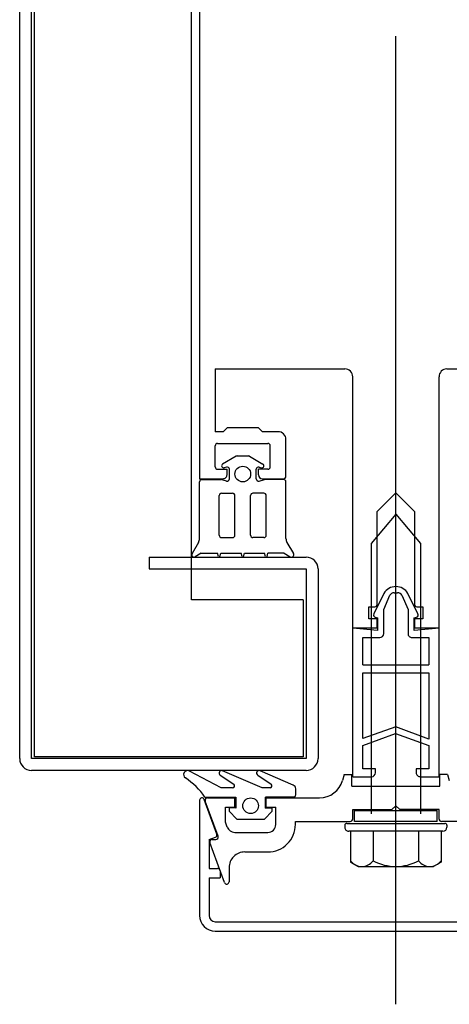
# Model space of a CAD drawing. Units: centimetres. Extents: x -34096 to -29726, y 18163 to 20621.
# Drawn here: x -29961 to -29961, y 18293 to 18294 of the extents above; entities that cross this region are included whole.
import ezdxf

# ---------------------------------------------------------------- set-up
doc = ezdxf.new("R2010")
doc.units = ezdxf.units.CM
doc.header["$MEASUREMENT"] = 0
doc.layers.add('INFISSI', color=7, linetype='Continuous')

msp = doc.modelspace()

# ---------------------------------------------------------------- linework, layer by layer
at = {"layer": 'INFISSI', "linetype": 'Continuous'}
for p, q in [((-29961.39228023526, 18293.61614531398), (-29961.39228023526, 18293.49214531398)), ((-29961.41519532962, 18293.45644531397), (-29961.41519532962, 18293.61564531398)), ((-29961.41369532962, 18293.45644531397), (-29961.41369532962, 18293.61564531398)), ((-29961.41329532962, 18293.45669531397), (-29961.41329532962, 18293.61524531398)), ((-29961.39329532962, 18293.47669531397), (-29961.39329532962, 18293.61524531398)), ((-29961.3672801353, 18293.42511591945), (-29961.3672801353, 18293.54858531939)), ((-29961.39028023526, 18293.50614531398), (-29961.39028023526, 18293.49814531397)), ((-29961.39028023526, 18293.50614531398), (-29961.37378013529, 18293.50614531398)), ((-29961.36078013529, 18293.50614531398), (-29961.34428003526, 18293.50614531398)), ((-29961.37278013531, 18293.47314531399), (-29961.37278013529, 18293.50514531408)), ((-29961.3617801353, 18293.47314531398), (-29961.36178013529, 18293.50514531803)), ((-29961.38928023718, 18293.49814531397), (-29961.39028023526, 18293.49814531397)), ((-29961.38928023718, 18293.49814531397), (-29961.38878023718, 18293.49864531397)), ((-29961.38478023719, 18293.49864531397), (-29961.38878023718, 18293.49864531397)), ((-29961.38478023719, 18293.49864531397), (-29961.38428023744, 18293.49814531422)), ((-29961.3822802351, 18293.49814531422), (-29961.38428023744, 18293.49814531422)), ((-29961.38998023525, 18293.49664531398), (-29961.38358023525, 18293.49664531398)), ((-29961.38128023525, 18293.49244531394), (-29961.38128023524, 18293.49714531413)), ((-29961.39028023526, 18293.49364531394), (-29961.39028023525, 18293.49634531394)), ((-29961.38328023526, 18293.49364531418), (-29961.38328023525, 18293.49634531402)), ((-29961.38763260933, 18293.49500520878), (-29961.38935523606, 18293.4940106499)), ((-29961.38748260953, 18293.49504540117), (-29961.38607785184, 18293.49504540188)), ((-29961.38592785168, 18293.49500520878), (-29961.38420522495, 18293.4940106499)), ((-29961.38998023526, 18293.49334531398), (-29961.38878023526, 18293.49334531398)), ((-29961.38885788095, 18293.4936350951), (-29961.38916553051, 18293.49355266067)), ((-29961.38878023526, 18293.49264531405), (-29961.38878023526, 18293.49334531398)), ((-29961.38848023526, 18293.49214531398), (-29961.38848023525, 18293.49334531735)), ((-29961.38508022575, 18293.49214531398), (-29961.38508022575, 18293.49334531735)), ((-29961.38358023523, 18293.49334531414), (-29961.38478023526, 18293.49334531414)), ((-29961.38478023526, 18293.49264531391), (-29961.38478023526, 18293.49334531414)), ((-29961.38470258005, 18293.4936350951), (-29961.3843949305, 18293.49355266067)), ((-29961.39228023526, 18293.49214531398), (-29961.38928023526, 18293.49214531398)), ((-29961.39228023051, 18293.48452570045), (-29961.39228023051, 18293.49174539859)), ((-29961.39198023071, 18293.49204539863), (-29961.38956646276, 18293.49204540011)), ((-29961.38885788095, 18293.49185553623), (-29961.38956646276, 18293.49204540011)), ((-29961.38470258005, 18293.49185553623), (-29961.38399399825, 18293.49204540011)), ((-29961.38428023526, 18293.49214531398), (-29961.38158023525, 18293.49214531397)), ((-29961.3815802303, 18293.49204539863), (-29961.38399399825, 18293.49204540011)), ((-29961.38128023051, 18293.48452570045), (-29961.3812802305, 18293.49174539859)), ((-29961.36965804529, 18293.48796739526), (-29961.36728013529, 18293.49034530525)), ((-29961.36490222529, 18293.48796739525), (-29961.36728013529, 18293.49034530525)), ((-29961.3897802305, 18293.48494535824), (-29961.3897802305, 18293.4899953996)), ((-29961.38948023071, 18293.49029539965), (-29961.38808023071, 18293.49029540036)), ((-29961.38778023051, 18293.48494535903), (-29961.3877802305, 18293.4899954004)), ((-29961.38578023051, 18293.48494535903), (-29961.3857802305, 18293.4899954004)), ((-29961.3840802303, 18293.49029539965), (-29961.3854802303, 18293.49029540036)), ((-29961.38378023051, 18293.48494535824), (-29961.3837802305, 18293.4899953996)), ((-29961.3696580453, 18293.47612281899), (-29961.36965804529, 18293.48796739526)), ((-29961.36490222529, 18293.48796739525), (-29961.3649022253, 18293.47612281898)), ((-29961.3672800879, 18293.48764421588), (-29961.37043009317, 18293.48389018685)), ((-29961.3672800879, 18293.48764421588), (-29961.36413009298, 18293.48389018705)), ((-29961.3894802303, 18293.48464535828), (-29961.3880802303, 18293.48464535899)), ((-29961.38408023071, 18293.48464535828), (-29961.38548023071, 18293.48464535899)), ((-29961.39241420506, 18293.48402570038), (-29961.39324003813, 18293.4825953155)), ((-29961.38114625595, 18293.48402570038), (-29961.38032042288, 18293.4825953155)), ((-29961.37043009317, 18293.48389018685), (-29961.37043010073, 18293.4493943043)), ((-29961.36413009298, 18293.48389018705), (-29961.36413010054, 18293.44939430342)), ((-29961.39869532958, 18293.48214531397), (-29961.39869532958, 18293.48064531397)), ((-29961.39869532958, 18293.48214531397), (-29961.37869532957, 18293.48214531397)), ((-29961.39206953414, 18293.48264530969), (-29961.3928250252, 18293.48218858351)), ((-29961.39206953414, 18293.48264530969), (-29961.38999093728, 18293.48264531202)), ((-29961.38987682309, 18293.48221943207), (-29961.38999093728, 18293.48264531202)), ((-29961.38968363792, 18293.48221943207), (-29961.38956952365, 18293.48264531234)), ((-29961.38956952436, 18293.48264530969), (-29961.38699093728, 18293.48264531202)), ((-29961.38687682309, 18293.48221943207), (-29961.38699093728, 18293.48264531202)), ((-29961.38668363792, 18293.48221943207), (-29961.38656952365, 18293.48264531234)), ((-29961.38656952365, 18293.48264531234), (-29961.38399093789, 18293.4826453143)), ((-29961.38387682309, 18293.48221943207), (-29961.38399093789, 18293.4826453143)), ((-29961.38368363792, 18293.48221943207), (-29961.38356952373, 18293.48264531202)), ((-29961.38149092687, 18293.48264530969), (-29961.38356952373, 18293.48264531202)), ((-29961.38149092687, 18293.48264530969), (-29961.38073543581, 18293.48218858351)), ((-29961.39869532958, 18293.48064531397), (-29961.37869532957, 18293.48064531397)), ((-29961.37869532957, 18293.48064531397), (-29961.37869532957, 18293.45644531397)), ((-29961.37719532958, 18293.48064531397), (-29961.37719532958, 18293.45644531397)), ((-29961.37909532958, 18293.47669531397), (-29961.39329532962, 18293.47669531397)), ((-29961.37909532958, 18293.47669531397), (-29961.37909532958, 18293.45669531397)), ((-29961.36881735978, 18293.4775109568), (-29961.37009230518, 18293.47489466761)), ((-29961.36883014736, 18293.47548255255), (-29961.36803508319, 18293.47729251207)), ((-29961.36751013697, 18293.47759555072), (-29961.3670503181, 18293.47759555009)), ((-29961.36652537272, 18293.47729250998), (-29961.36573013046, 18293.47548254826)), ((-29961.36447299323, 18293.47490362823), (-29961.36574261283, 18293.4775105441)), ((-29961.3707025523, 18293.47582281899), (-29961.36995804526, 18293.47582281899)), ((-29961.3707025523, 18293.47428619398), (-29961.3707025523, 18293.47582281899)), ((-29961.36883015162, 18293.47239953114), (-29961.36883014736, 18293.47548255255)), ((-29961.36573013046, 18293.47548254826), (-29961.36573013473, 18293.47239952685)), ((-29961.36460222526, 18293.47582281898), (-29961.3638577183, 18293.47582281898)), ((-29961.3638577183, 18293.47582281898), (-29961.3638577183, 18293.47428619398)), ((-29961.3696580453, 18293.47428619398), (-29961.3707025523, 18293.47428619398)), ((-29961.36989601097, 18293.47447015822), (-29961.36963014886, 18293.47439555366)), ((-29961.3696580453, 18293.47314531398), (-29961.3696580453, 18293.47428619398)), ((-29961.36963014886, 18293.47439555366), (-29961.36963015107, 18293.47279846503)), ((-29961.36493013418, 18293.47279845853), (-29961.36493013196, 18293.47439554715)), ((-29961.36493013196, 18293.47439554715), (-29961.36464728797, 18293.47447433899)), ((-29961.3649022253, 18293.47428619398), (-29961.3649022253, 18293.47314531398)), ((-29961.3638577183, 18293.47428619398), (-29961.3649022253, 18293.47428619398)), ((-29961.37278013531, 18293.47314531399), (-29961.3696580453, 18293.47314531398)), ((-29961.36963015107, 18293.47279846503), (-29961.37278013531, 18293.4730984505)), ((-29961.37278013532, 18293.45414632884), (-29961.37278013531, 18293.4730984505)), ((-29961.36178014119, 18293.47309845346), (-29961.36493013418, 18293.47279845853)), ((-29961.3649022253, 18293.47314531398), (-29961.3617801353, 18293.47314531398)), ((-29961.36178014837, 18293.45414631361), (-29961.36178014119, 18293.47309845346)), ((-29961.37148034429, 18293.4683984676), (-29961.37148034283, 18293.4718984676)), ((-29961.37148034283, 18293.4718984676), (-29961.36933121953, 18293.47189846462)), ((-29961.36522906821, 18293.47189845895), (-29961.36308014283, 18293.47189845597)), ((-29961.36308014283, 18293.47189845597), (-29961.36308014431, 18293.46839845597)), ((-29961.37148034429, 18293.4683984676), (-29961.36308014431, 18293.46839845597)), ((-29961.37148034471, 18293.4673984676), (-29961.36308014473, 18293.46739845597)), ((-29961.37148034162, 18293.45902232704), (-29961.37148034471, 18293.4673984676)), ((-29961.36308014473, 18293.46739845597), (-29961.36308014172, 18293.45894831541)), ((-29961.36728013957, 18293.46049832122), (-29961.37148034162, 18293.45902232704)), ((-29961.36308014172, 18293.45894831541), (-29961.36728013957, 18293.46049832122)), ((-29961.37148033524, 18293.45811832704), (-29961.3673351331, 18293.4596663213)), ((-29961.3673351331, 18293.4596663213), (-29961.36308013524, 18293.45811831541)), ((-29961.37148033935, 18293.45514632704), (-29961.37148033524, 18293.45811832704)), ((-29961.36308013524, 18293.45811831541), (-29961.36308013935, 18293.45514631541)), ((-29961.37869532957, 18293.45644531397), (-29961.41369532962, 18293.45644531397)), ((-29961.37909532958, 18293.45669531397), (-29961.41329532962, 18293.45669531397)), ((-29961.37869532957, 18293.45494531397), (-29961.41369532962, 18293.45494531397)), ((-29961.38953012564, 18293.45272884166), (-29961.39356964291, 18293.45485973586)), ((-29961.38966170579, 18293.45434735095), (-29961.38793834174, 18293.45318616841)), ((-29961.38432512564, 18293.45272883513), (-29961.38936383191, 18293.45489346359)), ((-29961.38488123399, 18293.45434734495), (-29961.38315786994, 18293.45318616242)), ((-29961.38034187565, 18293.45307131567), (-29961.38458336011, 18293.45489345759)), ((-29961.37388013454, 18293.45444531545), (-29961.37408818858, 18293.45366884723)), ((-29961.37388013454, 18293.45444531545), (-29961.37288013526, 18293.45444531621)), ((-29961.37288013526, 18293.45294531621), (-29961.37288013526, 18293.45444531621)), ((-29961.37278013532, 18293.45414632884), (-29961.37037890594, 18293.45414632552)), ((-29961.36988033935, 18293.45514632482), (-29961.37148033935, 18293.45514632704)), ((-29961.36988219709, 18293.45464121022), (-29961.36988033935, 18293.45514632482)), ((-29961.36468013935, 18293.45514631763), (-29961.36468014004, 18293.45464731343)), ((-29961.36308013935, 18293.45514631541), (-29961.36468013935, 18293.45514631763)), ((-29961.36417914493, 18293.45414631693), (-29961.36178014074, 18293.45414631361)), ((-29961.36068013803, 18293.4544453231), (-29961.36168013526, 18293.4544453231)), ((-29961.36168013526, 18293.45294532471), (-29961.36168013526, 18293.4544453231)), ((-29961.36068013803, 18293.4544453231), (-29961.36047208194, 18293.45366884722)), ((-29961.38807803769, 18293.45272883984), (-29961.38953012564, 18293.45272884166)), ((-29961.38329756589, 18293.45272883385), (-29961.38432512564, 18293.45272883513)), ((-29961.37288013526, 18293.45294531621), (-29961.36168013526, 18293.45294532471)), ((-29961.39159913852, 18293.45154530785), (-29961.38768012712, 18293.45154530785)), ((-29961.39128011956, 18293.45144530784), (-29961.38778013526, 18293.45144530784)), ((-29961.38778013526, 18293.45024530784), (-29961.38778013526, 18293.45144530784)), ((-29961.38768012712, 18293.45154530785), (-29961.38768012892, 18293.45011183935)), ((-29961.38388012892, 18293.45011183458), (-29961.38388012712, 18293.45154531395)), ((-29961.38033328677, 18293.45154531395), (-29961.38388012712, 18293.45154531395)), ((-29961.38378013526, 18293.45144530421), (-29961.3769859661, 18293.45144530421)), ((-29961.38378013526, 18293.45024530421), (-29961.38378013526, 18293.45144530421)), ((-29961.38003329581, 18293.45184763912), (-29961.3800392495, 18293.45261578964)), ((-29961.39228011955, 18293.45114530173), (-29961.39228011955, 18293.43644530412)), ((-29961.39008216067, 18293.44680786721), (-29961.39169820426, 18293.45124791051)), ((-29961.38992607038, 18293.44654791392), (-29961.39156203797, 18293.45104269793)), ((-29961.38898013526, 18293.44833468515), (-29961.38898013526, 18293.45024530784)), ((-29961.38898013526, 18293.45024530784), (-29961.38778013526, 18293.45024530784)), ((-29961.38768012892, 18293.45011183935), (-29961.38853012882, 18293.45019014327)), ((-29961.38853012882, 18293.45019014327), (-29961.38853012939, 18293.44973884041)), ((-29961.38388012892, 18293.45011183458), (-29961.38303012882, 18293.45019013637)), ((-29961.38378013526, 18293.45024530421), (-29961.38258013526, 18293.45024530421)), ((-29961.38303012939, 18293.44973883351), (-29961.38303012882, 18293.45019013637)), ((-29961.38258013526, 18293.44804530435), (-29961.38258013526, 18293.45024530421)), ((-29961.36728013526, 18293.45044530421), (-29961.36778013526, 18293.44994530421)), ((-29961.36728013526, 18293.45044530421), (-29961.36678013526, 18293.44994530421)), ((-29961.38853012939, 18293.44973884041), (-29961.38753013064, 18293.44873883916)), ((-29961.38403013064, 18293.44873883477), (-29961.38303012939, 18293.44973883351)), ((-29961.37278013048, 18293.44874530425), (-29961.37278013048, 18293.44994530421)), ((-29961.37278013048, 18293.44994530421), (-29961.36778013526, 18293.44994530421)), ((-29961.37253013048, 18293.44844424957), (-29961.37253013048, 18293.44984428925)), ((-29961.37253013048, 18293.44984428925), (-29961.36203014004, 18293.44984428925)), ((-29961.36178014004, 18293.4499453042), (-29961.36678013526, 18293.44994530421)), ((-29961.36203014005, 18293.44844424957), (-29961.36203014004, 18293.44984428925)), ((-29961.36178014005, 18293.44874530424), (-29961.36178014004, 18293.4499453042)), ((-29961.38875032401, 18293.44770328394), (-29961.38898013526, 18293.44833468515)), ((-29961.38753013064, 18293.44873883916), (-29961.38403013064, 18293.44873883477)), ((-29961.38008013526, 18293.44804530421), (-29961.38008013526, 18293.44844530421)), ((-29961.38008013526, 18293.44844530421), (-29961.37308013048, 18293.44844530421)), ((-29961.37378009556, 18293.44794428255), (-29961.37378009608, 18293.44769428308)), ((-29961.37353009553, 18293.44819428199), (-29961.36103009491, 18293.44819428024)), ((-29961.36203014005, 18293.44844424957), (-29961.37253013048, 18293.44844424957)), ((-29961.35448013527, 18293.44844530419), (-29961.36148014005, 18293.4484453042)), ((-29961.36078009495, 18293.44794427952), (-29961.36078009563, 18293.44769427884)), ((-29961.39108011956, 18293.44612538651), (-29961.39026146235, 18293.44642335337)), ((-29961.38781063144, 18293.44704530421), (-29961.38358013527, 18293.44704530421)), ((-29961.36128009575, 18293.44719428027), (-29961.3732800962, 18293.44719428196)), ((-29961.37305365393, 18293.44719428193), (-29961.37305366843, 18293.4432515687)), ((-29961.37016688311, 18293.44719428152), (-29961.37016689207, 18293.44342957659)), ((-29961.36439330888, 18293.44719428071), (-29961.36439330735, 18293.44342958409)), ((-29961.36150653909, 18293.4471942803), (-29961.36150652513, 18293.44325157403)), ((-29961.39108011956, 18293.44612538651), (-29961.39108011956, 18293.44244530241)), ((-29961.38910578486, 18293.44064269817), (-29961.39096203356, 18293.44574269954)), ((-29961.39068011956, 18293.44614530784), (-29961.39020797815, 18293.44614530784)), ((-29961.38652387437, 18293.44454530421), (-29961.38358013527, 18293.44454530421)), ((-29961.37305366843, 18293.4432515687), (-29961.3720884195, 18293.44269428179)), ((-29961.3720884195, 18293.44269428179), (-29961.36247178625, 18293.44269428044)), ((-29961.36150652513, 18293.44325157403), (-29961.36247178625, 18293.44269428044)), ((-29961.39108011956, 18293.44244530241), (-29961.38998011984, 18293.44244530324)), ((-29961.38968011956, 18293.44214530326), (-29961.38968011956, 18293.44124530347)), ((-29961.38852387438, 18293.44254530411), (-29961.38852387438, 18293.44074530421)), ((-29961.39108011956, 18293.44124530241), (-29961.38968011956, 18293.44124530347)), ((-29961.39108011956, 18293.44124530241), (-29961.39108011956, 18293.43644530417)), ((-29961.39028011955, 18293.43564530421), (-29961.34428011956, 18293.43564530421)), ((-29961.39028011956, 18293.43444530421), (-29961.34428011956, 18293.43444530421))]:
    msp.add_line(p, q, dxfattribs=at)
for centre, radius in [((-29961.38678023051, 18293.49274531567), 0.001000000000003638), ((-29961.38578012851, 18293.45043883696), 0.0009992290362424684)]:
    msp.add_circle(centre, radius, dxfattribs=at)
for centre, radius, start, end in [((-29961.37378013529, 18293.50514531399), 0.001000000000003638, 5.348800179800314e-06, 90.00000799662406), ((-29961.36078013529, 18293.50514531803), 0.001000000000003638, 90.00000268596854, 180.0000053392119), ((-29961.38228023524, 18293.49714531422), 0.0009999999999945432, 359.9999838591758, 89.99998918692343), ((-29961.38998023525, 18293.49634531398), 0.0002999999999974535, 90.00000530481917, 180.0000106798829), ((-29961.38358023525, 18293.49634531398), 0.0002999999999974535, 1.60430654860949e-05, 90.00000530481917), ((-29961.38748260932, 18293.49474540117), 0.0002999999999974535, 90.0000451491179, 120.0000058238402), ((-29961.38607785169, 18293.49474540117), 0.0002999999999974535, 60.00000043418441, 89.9999602130225), ((-29961.38998023526, 18293.49364531398), 0.0002999999999974535, 180.0000106798829, 269.9999999339242), ((-29961.38923023526, 18293.49379414213), 0.000249999999996362, 120.0000013517176, 285.000007142992), ((-29961.38878023526, 18293.49334531735), 0.0002999999999974535, 4.940047709024115e-08, 105.0000013525899), ((-29961.38478022575, 18293.49334531735), 0.0003000000000065484, 75.00000445722758, 180.0000026463648), ((-29961.38433022576, 18293.49379414213), 0.000249999999996362, 254.9999932950728, 60.00000490519604), ((-29961.38358023526, 18293.49364531414), 0.0003000000000065484, 270.0000160872549, 1.60430654860949e-05), ((-29961.39198023051, 18293.49174539863), 0.0002999999999974535, 90.0000451491179, 180.00001073908), ((-29961.38928023526, 18293.49264531398), 0.0005000000000018191, 269.9999999420534, 1.604264860443169e-05), ((-29961.38878023526, 18293.49214531398), 0.0002999999999974535, 255.0000035718468, 8.008505191072334e-06), ((-29961.38478022575, 18293.49214531398), 0.0003000000000065484, 179.9999946864263, 285.0000066958775), ((-29961.38428023526, 18293.49264531397), 0.0005000000000018191, 180.0000106805082, 269.999999943721), ((-29961.38158023525, 18293.49244531397), 0.0003000000000065484, 269.99998922882, 359.9999838587589), ((-29961.3815802305, 18293.49174539863), 0.0002999999999974535, 359.9999972902692, 89.9999602130225), ((-29961.3894802305, 18293.48999539965), 0.0002999999999974535, 90.0000451491179, 180.00001073908), ((-29961.3880802305, 18293.48999540036), 0.0002999999999974535, 1.610122047811252e-05, 90.0000451491179), ((-29961.3854802305, 18293.48999540036), 0.0002999999999974535, 89.9999602130225, 179.999986593711), ((-29961.3840802305, 18293.48999539965), 0.0002999999999974535, 359.9999972902692, 89.9999602130225), ((-29961.39328023051, 18293.48452570031), 0.001000000000003638, 330.0000133961676, 1.610163735977573e-05), ((-29961.3894802305, 18293.48494535828), 0.0002999999999974535, 180.00001073908, 270.0000504920817), ((-29961.38808023051, 18293.48494535899), 0.0003000000000065484, 270.0000504920817, 1.610122047811252e-05), ((-29961.38548023051, 18293.48494535899), 0.0002999999999974535, 179.9999865945448, 269.99994949833), ((-29961.38408023051, 18293.48494535828), 0.0002999999999974535, 269.99994949833, 359.9999972902692), ((-29961.3802802305, 18293.48452570031), 0.0009999999999945432, 179.9999865941279, 209.9999883846929), ((-29961.39298023051, 18293.4824453155), 0.0003000000000065484, 150.0000044767407, 301.1547394702638), ((-29961.3897802305, 18293.48224531397), 9.999999999308785e-05, 270, 270), ((-29961.38678023051, 18293.48224531397), 0.0001000000000021828, 270, 270), ((-29961.38378023051, 18293.48224531397), 0.0001000000000021828, 270, 270), ((-29961.38058023051, 18293.4824453155), 0.0003000000000065484, 238.8452614491977, 30.00000267666542), ((-29961.37869532957, 18293.48064531397), 0.001499999999996362, 0, 90), ((-29961.36728010662, 18293.47661431058), 0.001779640890345036, 30.23869778112148, 149.7459056711715), ((-29961.36751013781, 18293.47698935731), 0.0006061934110402946, 89.99992068617917, 149.9936503306156), ((-29961.36705031894, 18293.47698935668), 0.0006061934110402946, 30.00617585990204, 89.99990727551294), ((-29961.3699580453, 18293.47612281899), 0.0002999999999974535, 270.0000267498372, 1.874487554535079e-05), ((-29961.3646022253, 18293.47612281898), 0.0002999999999974535, 180.0000026392778, 270.0000267498372), ((-29961.36983445972, 18293.47475625784), 0.0002926457752346323, 151.7733904292957, 257.8585031987476), ((-29961.36472582011, 18293.47475625077), 0.0002926457752255374, 285.5662379341216, 30.2386977809414), ((-29961.36933121883, 18293.47239953183), 0.0005010672095158953, 269.999920676174, 359.9999206524118), ((-29961.36522906752, 18293.47239952615), 0.0005010672095068003, 179.9998992126047, 269.9999126184767), ((-29961.41369532962, 18293.45644531397), 0.001499999999996362, 180, 270), ((-29961.37869532957, 18293.45644531397), 0.001499999999996362, 270, 0), ((-29961.3938083432, 18293.45440723385), 0.0005116013126098551, 62.187812348249, 236.6965191516107), ((-29961.39906125207, 18293.44641150874), 0.009057540051171601, 34.52727935543027, 56.69650310352455), ((-29961.3894871419, 18293.4546064292), 0.0003124005341032899, 66.7516372693174, 236.0283904130021), ((-29961.38470667009, 18293.4546064232), 0.0003124005341032899, 66.7516372693174, 236.0283904130021), ((-29961.37037890525, 18293.45464303704), 0.000496711521072939, 269.9999126184767, 359.7892593004955), ((-29961.36417914424, 18293.45464731274), 0.0005009958067967091, 179.9998992126047, 269.9999126184767), ((-29961.38807803735, 18293.45297883984), 0.000250000000005457, 269.9999307861797, 56.02836465825687), ((-29961.38329756556, 18293.45297883385), 0.000250000000005457, 269.9999307861797, 56.02836465825687), ((-29961.38053923448, 18293.45261191444), 0.0005000000000018191, 0.4440912484334825, 66.75163259614415), ((-29961.3769859661, 18293.45444530421), 0.003000000000001819, 270.0000080289324, 345.0000174065785), ((-29961.39198011956, 18293.45114530173), 0.0002999999999974535, 20.00001222596794, 180.0000134104578), ((-29961.39128011956, 18293.45114530784), 0.0002999999999974535, 90.0000080631167, 200.000012215746), ((-29961.38033328679, 18293.45184531395), 0.0002999999999974535, 270.0000241253587, 0.4440940053555168), ((-29961.38781063144, 18293.44804530421), 0.001000000000003638, 200.0000196719043, 270.0000080289324), ((-29961.38358013527, 18293.44804530421), 0.003500000000003639, 270.0000080289324, 2.141458571653953e-05), ((-29961.38358013527, 18293.44804530421), 0.001000000000003638, 270.0000080289324, 2.141479415737114e-05), ((-29961.37353009556, 18293.44794428199), 0.000250000000005457, 89.99999196669035, 179.9998691022844), ((-29961.37328009609, 18293.44769428196), 0.0005000000000018191, 179.9998691027012, 269.9999812126025), ((-29961.37308013048, 18293.44874530421), 0.0002999999999974535, 270.0000080293493, 2.147378291271517e-05), ((-29961.36148014005, 18293.4487453042), 0.0002999999999974535, 179.9999865155457, 270.00000795973), ((-29961.36128009563, 18293.44769428028), 0.0005000000000018191, 269.9999812126025, 359.9998276204745), ((-29961.36103009495, 18293.44794428024), 0.000249999999996362, 359.9998276204745, 89.99999196669035), ((-29961.39036406844, 18293.44670526113), 0.0002999999999974535, 290.0000276864419, 20.00001968166319), ((-29961.39020797815, 18293.44644530784), 0.0002999999999974535, 270.0000080293493, 20.00001968166319), ((-29961.39068011956, 18293.44584530784), 0.0003000000000065484, 90.0000080631167, 200.0000122159418), ((-29961.38652387437, 18293.44254530421), 0.001999999999998181, 90.00000803872909, 180.0000160918407), ((-29961.37161029212, 18293.44447861399), 0.00178433227102687, 216.0090141214561, 323.9915223831729), ((-29961.36728010659, 18293.44872871908), 0.006034437964663085, 241.4200092457909, 298.5801288891622), ((-29961.36294991312, 18293.44447861278), 0.00178433227102687, 216.0084577596349, 323.9909628178398), ((-29961.38998011955, 18293.44214530324), 0.0003000000000065484, 1.610122047811252e-05, 90.00006222125577), ((-29961.38882387708, 18293.44074530421), 0.0003000000000065484, 200.0000122159418, 1.342004606118539e-05), ((-29961.39028011955, 18293.43644530421), 0.001999999999998181, 180.0000160918407, 270.0000080289324), ((-29961.39028011955, 18293.43644530421), 0.0007999999999992725, 180.0000160916322, 270.0000080289324)]:
    msp.add_arc(centre, radius, start, end, dxfattribs=at)

doc.saveas('drawing.dxf')
